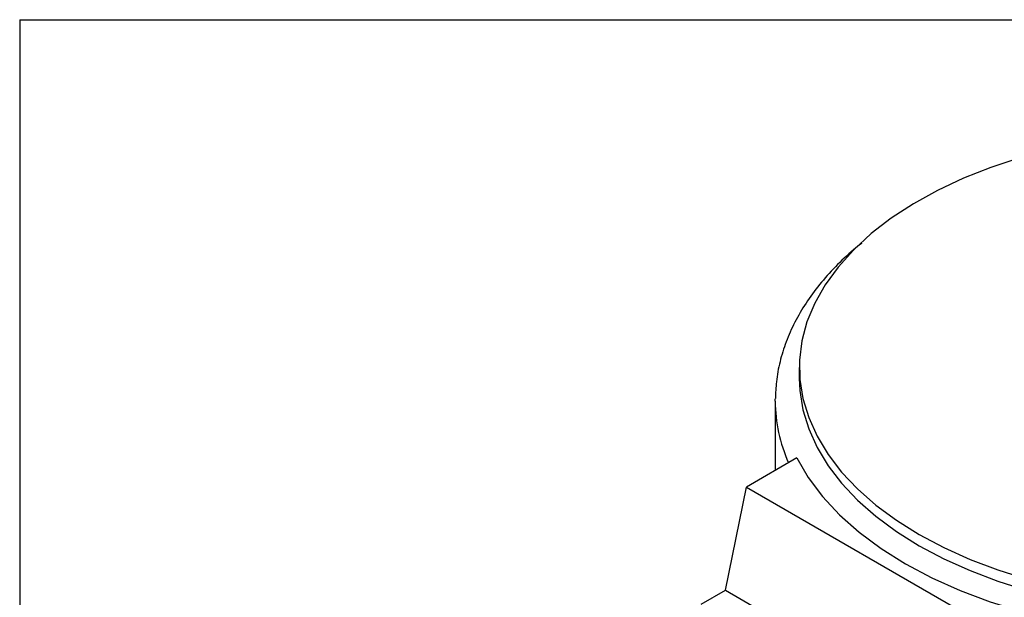
# Model space of a CAD drawing. Units: inches. Extents: x 0.2 to 10.8, y 0.2 to 8.3.
# Drawn here: x 0.2 to 1.6, y 7.5 to 8.3 of the extents above; entities that cross this region are included whole.
import ezdxf

# ---------------------------------------------------------------- set-up
doc = ezdxf.new("R2010")
doc.units = ezdxf.units.IN
doc.header["$MEASUREMENT"] = 0
doc.layers.add('TITLE_BLOCK', color=7, linetype='Continuous')

msp = doc.modelspace()

# ---------------------------------------------------------------- linework, layer by layer
at = {"color": 7, "linetype": 'Continuous', "lineweight": 25}
for p, q in [((1.3123, 7.8055), (1.3123, 7.7894)), ((1.2778, 7.7572), (1.2779, 7.7607)), ((1.2778, 7.7572), (1.2778, 7.658)), ((1.3088, 7.6759), (1.2368, 7.6343)), ((1.2065, 7.4866), (1.2368, 7.6343)), ((1.2368, 7.6343), (1.6543, 7.3932)), ((1.1717, 7.4665), (1.2065, 7.4866)), ((1.2065, 7.4866), (1.6241, 7.2456))]:
    msp.add_line(p, q, dxfattribs=at)
at = {"color": 7, "linetype": 'Continuous', "lineweight": 25, "flags": 128}
for points in [[(1.6278, 8.1054), (1.5863, 8.0917), (1.547, 8.0761), (1.5099, 8.0587), (1.4755, 8.0396), (1.4438, 8.0189), (1.4152, 7.9969), (1.3898, 7.9735), (1.3677, 7.949), (1.3492, 7.9236), (1.3344, 7.8974), (1.3233, 7.8706), (1.316, 7.8433), (1.3126, 7.8158), (1.3131, 7.7882), (1.3174, 7.7608), (1.3257, 7.7336), (1.3377, 7.7069), (1.3535, 7.6809), (1.3729, 7.6557), (1.3958, 7.6315), (1.422, 7.6084), (1.4514, 7.5867), (1.4838, 7.5664)], [(1.3123, 7.7894), (1.3131, 7.7722), (1.3174, 7.7447), (1.3257, 7.7175), (1.3377, 7.6908), (1.3535, 7.6648), (1.3729, 7.6396), (1.3958, 7.6154), (1.422, 7.5924), (1.4514, 7.5706), (1.4838, 7.5503)], [(1.3088, 7.6759), (1.3252, 7.6478), (1.3456, 7.6206), (1.3699, 7.5945), (1.3978, 7.5697), (1.4293, 7.5463), (1.4641, 7.5245), (1.5018, 7.5044), (1.5424, 7.4862), (1.5854, 7.4701), (1.6306, 7.4561), (1.6777, 7.4443), (1.7264, 7.4348)], [(1.4838, 7.5664), (1.519, 7.5477), (1.5566, 7.5307), (1.5965, 7.5156), (1.6385, 7.5024)], [(1.4838, 7.5503), (1.519, 7.5316), (1.5566, 7.5147), (1.5965, 7.4995), (1.6385, 7.4863)]]:
    msp.add_lwpolyline(points, dxfattribs=at)
at = {"color": 8, "linetype": 'Continuous', "lineweight": 25}
msp.add_arc((1.4962, 7.7584), 0.2184, 180.3058, 204.1491, dxfattribs=at)
at = {"color": 7, "linetype": 'Continuous', "lineweight": 25}
msp.add_open_spline([(1.4016, 7.983), (1.3976, 7.9799), (1.3839, 7.9693), (1.3636, 7.9497), (1.3408, 7.9243), (1.3214, 7.8977), (1.3054, 7.8703), (1.2929, 7.8422), (1.2842, 7.8137), (1.279, 7.7866), (1.2784, 7.769), (1.2781, 7.7611)], degree=3, knots=[0, 0, 0, 0, 0.05091, 0.17521, 0.299105, 0.422297, 0.544472, 0.665369, 0.784869, 0.90306, 1, 1, 1, 1], dxfattribs=at)
at = {"layer": 'TITLE_BLOCK'}
for q in [(10.8031, 8.3031), (0.1969, 0.1969)]:
    msp.add_line((0.1969, 8.3031), q, dxfattribs=at)

doc.saveas('drawing.dxf')
